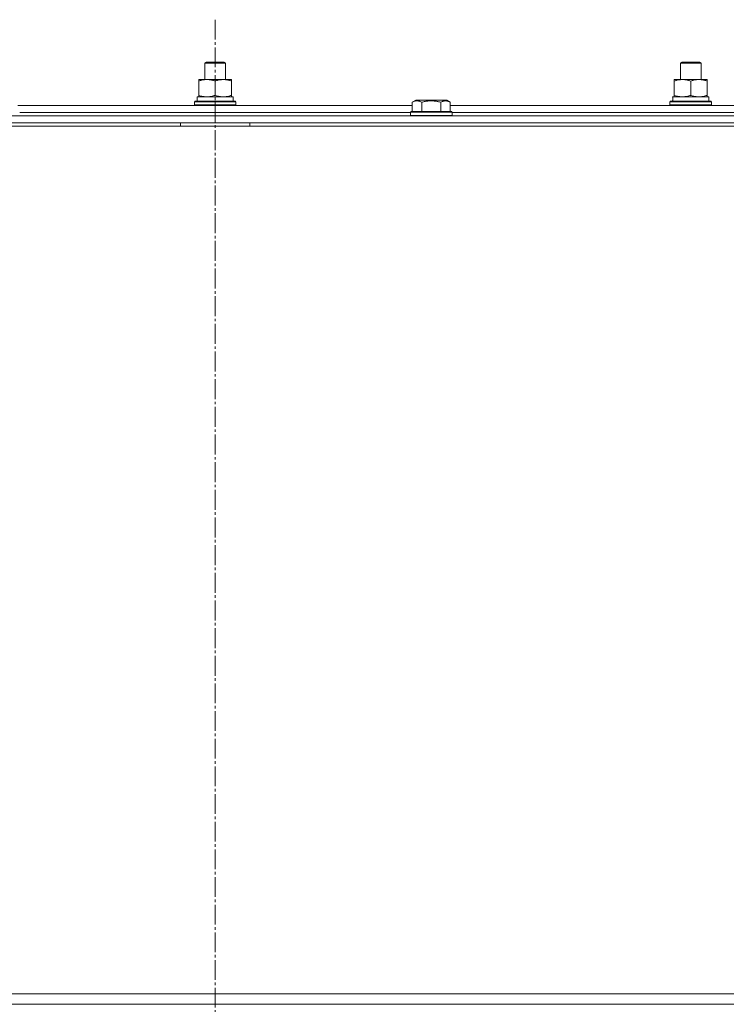
# Model space of a CAD drawing. Units: millimetres. Extents: x 0 to 17410, y -6 to 11880.
# Drawn here: x 14546 to 14955, y 9670 to 10240 of the extents above; entities that cross this region are included whole.
import ezdxf

# ---------------------------------------------------------------- set-up
doc = ezdxf.new("R2010")
doc.units = ezdxf.units.MM
doc.linetypes.add('K5LT_AXLED', pattern=[16, 11.5, -1.5, 1.5, -1.5])
doc.linetypes.add('K5LT_THIN', pattern=[0])
for name, color, linetype, true_color in [('OSI', 2, 'Continuous', 0xffff00), ('R', 1, 'Continuous', 0xff0000), ('WELDING', 7, 'Continuous', 0xffffff)]:
    doc.layers.add(name, color=color, linetype=linetype, true_color=true_color)

msp = doc.modelspace()

# ---------------------------------------------------------------- linework, layer by layer
at = {"layer": 'OSI', "color": 30, "linetype": 'K5LT_AXLED', "lineweight": 18, "true_color": 0xff8000}
msp.add_line((14659.48, 10239.79), (14659.48, 7795.79), dxfattribs=at)
at = {"layer": 'R', "color": 7, "linetype": 'K5LT_THIN', "lineweight": 18}
for p, q in [((14653.48, 10214.59), (14654.48, 10215.16)), ((14653.48, 10205.16), (14653.48, 10214.59)), ((14653.48, 10214.59), (14665.48, 10214.59)), ((14654.48, 10215.16), (14664.48, 10215.16)), ((14665.48, 10214.59), (14664.48, 10215.16)), ((14665.48, 10214.59), (14664.48, 10215.16)), ((14665.48, 10214.59), (14664.48, 10215.16)), ((14664.48, 10215.16), (14664.48, 10215.16)), ((14665.48, 10205.16), (14665.48, 10214.59)), ((14665.48, 10205.16), (14665.48, 10214.59)), ((14665.48, 10205.16), (14665.48, 10214.59)), ((14665.48, 10214.59), (14665.48, 10214.59)), ((14928.48, 10214.59), (14929.48, 10215.16)), ((14928.48, 10205.16), (14928.48, 10214.59)), ((14928.48, 10214.59), (14940.48, 10214.59)), ((14929.48, 10215.16), (14939.48, 10215.16)), ((14940.48, 10214.59), (14939.48, 10215.16)), ((14940.48, 10214.59), (14939.48, 10215.16)), ((14940.48, 10214.59), (14939.48, 10215.16)), ((14939.48, 10215.16), (14939.48, 10215.16)), ((14940.48, 10205.16), (14940.48, 10214.59)), ((14940.48, 10205.16), (14940.48, 10214.59)), ((14940.48, 10205.16), (14940.48, 10214.59)), ((14940.48, 10214.59), (14940.48, 10214.59)), ((14649.98, 10204.32), (14649.98, 10205.16)), ((14649.98, 10205.16), (14668.98, 10205.16)), ((14649.98, 10196.01), (14649.98, 10204.32)), ((14659.48, 10196.01), (14659.48, 10204.32)), ((14668.98, 10205.16), (14668.98, 10204.32)), ((14668.98, 10205.16), (14668.98, 10204.32)), ((14668.98, 10205.16), (14668.98, 10205.16)), ((14668.98, 10196.01), (14668.98, 10204.32)), ((14668.98, 10196.01), (14668.98, 10204.32)), ((14924.98, 10204.32), (14924.98, 10205.16)), ((14924.98, 10205.16), (14943.98, 10205.16)), ((14924.98, 10196.01), (14924.98, 10204.32)), ((14934.48, 10196.01), (14934.48, 10204.32)), ((14943.98, 10205.16), (14943.98, 10204.32)), ((14943.98, 10205.16), (14943.98, 10204.32)), ((14943.98, 10205.16), (14943.98, 10205.16)), ((14943.98, 10196.01), (14943.98, 10204.32)), ((14943.98, 10196.01), (14943.98, 10204.32)), ((14647.48, 10192.36), (14647.65, 10192.66)), ((14647.48, 10190.46), (14647.48, 10192.36)), ((14647.48, 10192.36), (14671.48, 10192.36)), ((14647.65, 10192.66), (14671.3, 10192.66)), ((14649.03, 10195.16), (14669.98, 10195.16)), ((14649.11, 10193.79), (14649.04, 10192.66)), ((14649.98, 10195.16), (14649.98, 10196.01)), ((14668.98, 10196.01), (14668.98, 10195.16)), ((14668.98, 10196.01), (14668.98, 10195.16)), ((14669.98, 10192.66), (14669.98, 10195.16)), ((14669.98, 10195.16), (14669.98, 10195.16)), ((14669.98, 10192.66), (14669.98, 10195.16)), ((14671.48, 10192.36), (14671.3, 10192.66)), ((14671.3, 10192.66), (14671.3, 10192.66)), ((14671.48, 10192.36), (14671.3, 10192.66)), ((14671.48, 10190.46), (14671.48, 10192.36)), ((14671.48, 10190.46), (14671.48, 10192.36)), ((14671.48, 10192.36), (14671.48, 10192.36)), ((14773.51, 10192.01), (14775.5, 10193.16)), ((14773.51, 10192.01), (14773.51, 10186.66)), ((14793.45, 10193.16), (14775.5, 10193.16)), ((14778.99, 10192.01), (14778.99, 10186.66)), ((14789.96, 10192.01), (14789.96, 10186.66)), ((14795.45, 10192.01), (14793.45, 10193.16)), ((14793.45, 10193.16), (14793.45, 10193.16)), ((14795.45, 10192.01), (14793.45, 10193.16)), ((14795.45, 10192.01), (14795.45, 10186.66)), ((14795.45, 10192.01), (14795.45, 10190.16)), ((14922.48, 10192.36), (14922.65, 10192.66)), ((14922.48, 10190.46), (14922.48, 10192.36)), ((14922.48, 10192.36), (14946.48, 10192.36)), ((14922.65, 10192.66), (14946.3, 10192.66)), ((14924.03, 10195.16), (14944.98, 10195.16)), ((14924.11, 10193.79), (14924.04, 10192.66)), ((14924.98, 10195.16), (14924.98, 10196.01)), ((14943.98, 10196.01), (14943.98, 10195.16)), ((14943.98, 10196.01), (14943.98, 10195.16)), ((14944.98, 10192.66), (14944.98, 10195.16)), ((14944.98, 10195.16), (14944.98, 10195.16)), ((14944.98, 10192.66), (14944.98, 10195.16)), ((14946.48, 10192.36), (14946.3, 10192.66)), ((14946.3, 10192.66), (14946.3, 10192.66)), ((14946.48, 10192.36), (14946.3, 10192.66)), ((14946.48, 10190.46), (14946.48, 10192.36)), ((14946.48, 10190.46), (14946.48, 10192.36)), ((14946.48, 10192.36), (14946.48, 10192.36)), ((14545.45, 10190.16), (14773.51, 10190.16)), ((14546.48, 10186.16), (14772.48, 10186.16)), ((14546.48, 10186.16), (14772.48, 10186.16)), ((14647.48, 10190.46), (14647.65, 10190.16)), ((14647.48, 10190.46), (14671.48, 10190.46)), ((14671.48, 10190.46), (14671.3, 10190.16)), ((14671.48, 10190.46), (14671.3, 10190.16)), ((14671.48, 10190.46), (14671.48, 10190.46)), ((14772.48, 10186.36), (14772.65, 10186.66)), ((14772.48, 10186.36), (14772.48, 10184.46)), ((14796.48, 10186.36), (14772.48, 10186.36)), ((14796.3, 10186.66), (14772.65, 10186.66)), ((14795.45, 10190.16), (15023.51, 10190.16)), ((14796.48, 10186.36), (14796.3, 10186.66)), ((14796.48, 10186.36), (14796.48, 10184.46)), ((14796.48, 10186.16), (15022.48, 10186.16)), ((14796.48, 10186.16), (15022.48, 10186.16)), ((14922.48, 10190.46), (14922.65, 10190.16)), ((14922.48, 10190.46), (14946.48, 10190.46)), ((14946.48, 10190.46), (14946.3, 10190.16)), ((14946.48, 10190.46), (14946.3, 10190.16)), ((14946.48, 10190.46), (14946.48, 10190.46)), ((13967.48, 10184.16), (15351.48, 10184.16)), ((13967.48, 10180.16), (15351.48, 10180.16)), ((14639.48, 10178.16), (14639.48, 10180.16)), ((14679.48, 10178.16), (14679.48, 10180.16)), ((14796.48, 10184.46), (14772.48, 10184.46)), ((14772.48, 10184.46), (14772.65, 10184.16)), ((14796.48, 10184.46), (14796.3, 10184.16)), ((13966.48, 10178.16), (15354.48, 10178.16)), ((13966.48, 9676.16), (15352.48, 9676.16)), ((15099.48, 9676.16), (13966.48, 9676.16)), ((13966.48, 9670.16), (15352.48, 9670.16))]:
    msp.add_line(p, q, dxfattribs=at)
for centre in [(14659.48, 10197.33), (14934.48, 10197.33)]:
    msp.add_ellipse(centre, major_axis=(0, 22.52), ratio=0.466308, start_param=1.667355, end_param=1.779747, dxfattribs=at)
at = {"layer": 'WELDING', "color": 7, "linetype": 'K5LT_THIN', "lineweight": 18}
for p, q in [((14668.98, 10204.32), (14668.98, 10204.32)), ((14943.98, 10204.32), (14943.98, 10204.32)), ((14668.98, 10196.01), (14668.98, 10196.01)), ((14795.45, 10192.01), (14795.43, 10192.02)), ((14943.98, 10196.01), (14943.98, 10196.01))]:
    msp.add_line(p, q, dxfattribs=at)
for points, knots in [([(14659.48, 10204.32), (14658.92, 10204.5), (14658.1, 10204.74), (14657.11, 10204.94), (14656.51, 10205.04), (14655.99, 10205.1), (14655.46, 10205.15), (14654.93, 10205.17), (14654.41, 10205.16), (14653.89, 10205.14), (14653.3, 10205.09), (14652.58, 10204.99), (14651.44, 10204.76), (14650.56, 10204.51), (14649.98, 10204.32)], [0, 0, 0, 0, 2.72415, 3.912285, 4.716446, 5.530362, 6.353984, 7.180289, 7.997717, 8.810544, 9.605533, 10.761675, 12.184093, 15, 15, 15, 15]), ([(14668.98, 10204.32), (14668.42, 10204.5), (14667.6, 10204.74), (14666.61, 10204.94), (14666.01, 10205.04), (14665.49, 10205.1), (14664.96, 10205.15), (14664.43, 10205.17), (14663.91, 10205.16), (14663.39, 10205.14), (14662.8, 10205.09), (14662.08, 10204.99), (14660.94, 10204.76), (14660.06, 10204.51), (14659.48, 10204.32)], [0, 0, 0, 0, 2.72415, 3.912285, 4.716446, 5.530362, 6.353984, 7.180289, 7.997717, 8.810544, 9.605533, 10.761675, 12.184093, 15, 15, 15, 15]), ([(14934.48, 10204.32), (14933.92, 10204.5), (14933.1, 10204.74), (14932.11, 10204.94), (14931.51, 10205.04), (14930.99, 10205.1), (14930.46, 10205.15), (14929.93, 10205.17), (14929.41, 10205.16), (14928.89, 10205.14), (14928.3, 10205.09), (14927.58, 10204.99), (14926.44, 10204.76), (14925.56, 10204.51), (14924.98, 10204.32)], [0, 0, 0, 0, 2.72415, 3.912285, 4.716446, 5.530362, 6.353984, 7.180289, 7.997717, 8.810544, 9.605533, 10.761675, 12.184093, 15, 15, 15, 15]), ([(14943.98, 10204.32), (14943.42, 10204.5), (14942.6, 10204.74), (14941.61, 10204.94), (14941.01, 10205.04), (14940.49, 10205.1), (14939.96, 10205.15), (14939.43, 10205.17), (14938.91, 10205.16), (14938.39, 10205.14), (14937.8, 10205.09), (14937.08, 10204.99), (14935.94, 10204.76), (14935.06, 10204.51), (14934.48, 10204.32)], [0, 0, 0, 0, 2.72415, 3.912285, 4.716446, 5.530362, 6.353984, 7.180289, 7.997717, 8.810544, 9.605533, 10.761675, 12.184093, 15, 15, 15, 15]), ([(14649.98, 10196.01), (14650.47, 10195.85), (14651.23, 10195.62), (14652.2, 10195.41), (14652.87, 10195.3), (14653.49, 10195.22), (14654.11, 10195.17), (14654.52, 10195.16), (14654.73, 10195.16)], [0, 0, 0, 0, 2.905563, 4.375924, 5.511195, 6.679161, 7.850161, 9, 9, 9, 9]), ([(14654.73, 10195.16), (14654.94, 10195.16), (14655.37, 10195.18), (14656.02, 10195.23), (14656.65, 10195.31), (14657.45, 10195.45), (14658.39, 10195.67), (14659.12, 10195.9), (14659.48, 10196.01)], [0, 0, 0, 0, 1.192024, 2.404251, 3.60809, 4.765234, 6.955738, 9, 9, 9, 9]), ([(14659.48, 10196.01), (14659.97, 10195.85), (14660.73, 10195.62), (14661.7, 10195.41), (14662.37, 10195.3), (14662.99, 10195.22), (14663.61, 10195.17), (14664.02, 10195.16), (14664.23, 10195.16)], [0, 0, 0, 0, 2.905563, 4.375924, 5.511195, 6.679161, 7.850161, 9, 9, 9, 9]), ([(14664.23, 10195.16), (14664.44, 10195.16), (14664.87, 10195.18), (14665.52, 10195.23), (14666.15, 10195.31), (14666.95, 10195.45), (14667.89, 10195.67), (14668.62, 10195.9), (14668.98, 10196.01)], [0, 0, 0, 0, 1.192024, 2.404251, 3.60809, 4.765234, 6.955738, 9, 9, 9, 9]), ([(14778.99, 10192.01), (14778.67, 10192.2), (14778.27, 10192.4), (14777.77, 10192.59), (14777.51, 10192.67), (14777.24, 10192.75), (14776.95, 10192.8), (14776.66, 10192.84), (14776.36, 10192.86), (14776.06, 10192.86), (14775.75, 10192.83), (14775.4, 10192.78), (14774.96, 10192.67), (14774.31, 10192.44), (14773.81, 10192.19), (14773.51, 10192.01)], [0, 0, 0, 0, 2.912728, 3.529104, 4.366059, 5.20805, 5.90491, 6.841792, 7.68611, 8.552187, 9.436385, 10.31786, 11.611268, 13.263681, 16, 16, 16, 16]), ([(14789.96, 10192.01), (14789.51, 10192.14), (14788.86, 10192.31), (14788.06, 10192.49), (14787.52, 10192.59), (14787, 10192.67), (14786.45, 10192.75), (14785.88, 10192.8), (14785.3, 10192.84), (14784.69, 10192.86), (14784.09, 10192.86), (14783.48, 10192.83), (14782.77, 10192.78), (14781.89, 10192.67), (14780.59, 10192.44), (14779.6, 10192.19), (14778.99, 10192.01)], [0, 0, 0, 0, 2.142801, 3.094773, 3.749673, 4.638938, 5.533553, 6.273967, 7.269403, 8.166492, 9.086699, 10.026159, 10.962726, 12.336972, 14.092661, 17, 17, 17, 17]), ([(14795.45, 10192.01), (14795.12, 10192.2), (14794.72, 10192.4), (14794.23, 10192.59), (14793.96, 10192.67), (14793.69, 10192.75), (14793.41, 10192.8), (14793.12, 10192.84), (14792.81, 10192.86), (14792.51, 10192.86), (14792.2, 10192.83), (14791.85, 10192.78), (14791.41, 10192.67), (14790.76, 10192.44), (14790.27, 10192.19), (14789.96, 10192.01)], [0, 0, 0, 0, 2.912728, 3.529104, 4.366059, 5.20805, 5.90491, 6.841792, 7.68611, 8.552187, 9.436385, 10.31786, 11.611268, 13.263681, 16, 16, 16, 16]), ([(14924.98, 10196.01), (14925.47, 10195.85), (14926.23, 10195.62), (14927.2, 10195.41), (14927.87, 10195.3), (14928.49, 10195.22), (14929.11, 10195.17), (14929.52, 10195.16), (14929.73, 10195.16)], [0, 0, 0, 0, 2.905563, 4.375924, 5.511195, 6.679161, 7.850161, 9, 9, 9, 9]), ([(14929.73, 10195.16), (14929.94, 10195.16), (14930.37, 10195.18), (14931.02, 10195.23), (14931.65, 10195.31), (14932.45, 10195.45), (14933.39, 10195.67), (14934.12, 10195.9), (14934.48, 10196.01)], [0, 0, 0, 0, 1.192024, 2.404251, 3.60809, 4.765234, 6.955738, 9, 9, 9, 9]), ([(14934.48, 10196.01), (14934.97, 10195.85), (14935.73, 10195.62), (14936.7, 10195.41), (14937.37, 10195.3), (14937.99, 10195.22), (14938.61, 10195.17), (14939.02, 10195.16), (14939.23, 10195.16)], [0, 0, 0, 0, 2.905563, 4.375924, 5.511195, 6.679161, 7.850161, 9, 9, 9, 9]), ([(14939.23, 10195.16), (14939.44, 10195.16), (14939.87, 10195.18), (14940.52, 10195.23), (14941.15, 10195.31), (14941.95, 10195.45), (14942.89, 10195.67), (14943.62, 10195.9), (14943.98, 10196.01)], [0, 0, 0, 0, 1.192024, 2.404251, 3.60809, 4.765234, 6.955738, 9, 9, 9, 9])]:
    msp.add_open_spline(points, degree=3, knots=knots, dxfattribs=at)

doc.saveas('drawing.dxf')
